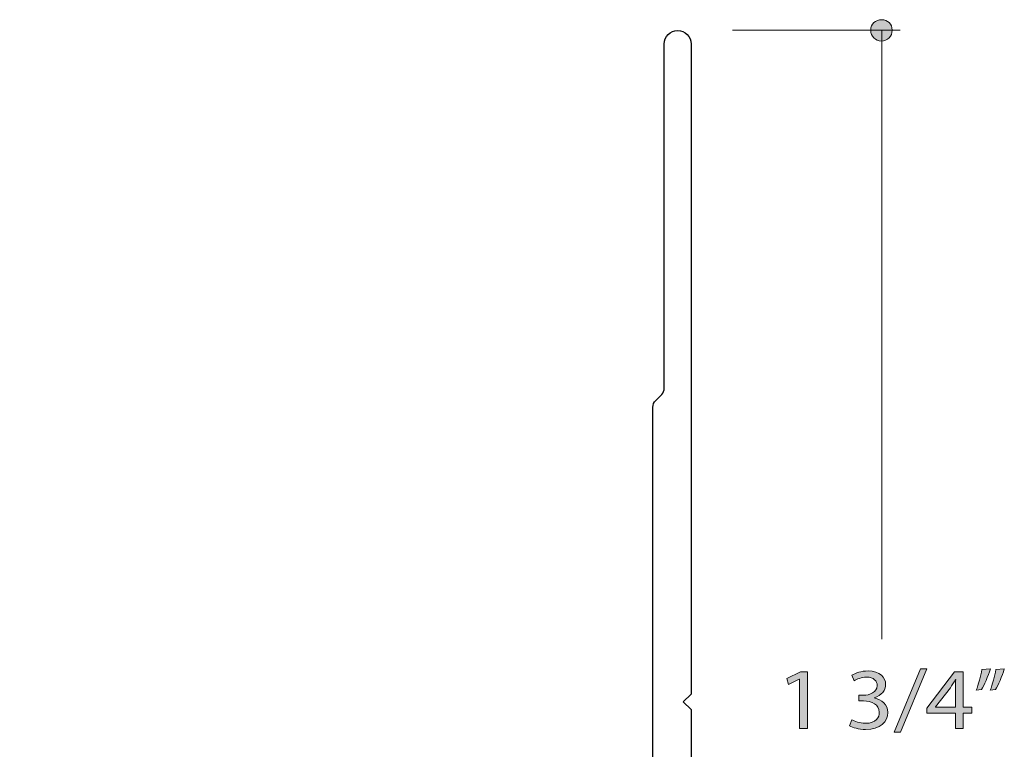
# Model space of a CAD drawing. Units: inches. Extents: x 0 to 8.5, y -11 to 0.
# Drawn here: x 4.1 to 5.4, y -5.2 to -4.2 of the extents above; entities that cross this region are included whole.
import ezdxf

# ---------------------------------------------------------------- set-up
doc = ezdxf.new("R2010")
doc.units = ezdxf.units.IN
doc.header["$LTSCALE"] = 0.03937
doc.header["$MEASUREMENT"] = 0
doc.layers.add('Dim', color=7, linetype='Continuous', true_color=0x000000)
doc.layers.add('Shape', color=7, linetype='Continuous', true_color=0x000000)

# ---------------------------------------------------------------- blocks, each defined once
blk = doc.blocks.new('block 25')
at = {"layer": 'Dim', "true_color": 0x221f20, "extrusion": (0, 0, -1)}
for points in [[(-5.2023, -5.1489), (-5.2026, -5.149), (-5.2029, -5.1492), (-5.2036, -5.1496), (-5.2044, -5.15), (-5.2053, -5.1504), (-5.2063, -5.1507), (-5.2073, -5.1511), (-5.2084, -5.1515), (-5.2095, -5.1519), (-5.2107, -5.1522), (-5.2119, -5.1525), (-5.2132, -5.1528), (-5.2145, -5.153), (-5.2152, -5.1531), (-5.2159, -5.1532), (-5.2165, -5.1533), (-5.2172, -5.1534), (-5.2179, -5.1534), (-5.2186, -5.1535), (-5.2193, -5.1535), (-5.22, -5.1535), (-5.2207, -5.1535), (-5.2213, -5.1535), (-5.2219, -5.1535), (-5.2225, -5.1534), (-5.2231, -5.1534), (-5.2237, -5.1533), (-5.2243, -5.1532), (-5.2248, -5.1532), (-5.2253, -5.1531), (-5.2259, -5.153), (-5.2264, -5.1528), (-5.2269, -5.1527), (-5.2274, -5.1526), (-5.2278, -5.1524), (-5.2283, -5.1523), (-5.2287, -5.1521), (-5.2292, -5.152), (-5.2296, -5.1518), (-5.23, -5.1516), (-5.2304, -5.1514), (-5.2308, -5.1512), (-5.2312, -5.151), (-5.2315, -5.1508), (-5.2319, -5.1506), (-5.2322, -5.1504), (-5.2326, -5.1502), (-5.2329, -5.1499), (-5.2332, -5.1497), (-5.2335, -5.1494), (-5.2338, -5.1492), (-5.2341, -5.1489), (-5.2343, -5.1487), (-5.2346, -5.1484), (-5.2348, -5.1481), (-5.2351, -5.1479), (-5.2353, -5.1476), (-5.2355, -5.1473), (-5.2357, -5.147), (-5.2359, -5.1467), (-5.2361, -5.1464), (-5.2363, -5.1461), (-5.2365, -5.1458), (-5.2366, -5.1455), (-5.2368, -5.1452), (-5.2369, -5.1449), (-5.2371, -5.1446), (-5.2372, -5.1443), (-5.2373, -5.144), (-5.2374, -5.1437), (-5.2375, -5.1434), (-5.2376, -5.1431), (-5.2377, -5.1428), (-5.2378, -5.1425), (-5.2378, -5.1422), (-5.2379, -5.1419), (-5.238, -5.1416), (-5.238, -5.1413), (-5.238, -5.141), (-5.2381, -5.1407), (-5.2381, -5.1404), (-5.2381, -5.1401), (-5.2381, -5.1398), (-5.2381, -5.1395), (-5.2381, -5.1392), (-5.2381, -5.1387), (-5.2381, -5.1383), (-5.2381, -5.1378), (-5.238, -5.1373), (-5.2379, -5.1369), (-5.2378, -5.1365), (-5.2377, -5.136), (-5.2376, -5.1356), (-5.2375, -5.1352), (-5.2374, -5.1348), (-5.2372, -5.1344), (-5.2371, -5.134), (-5.2369, -5.1336), (-5.2367, -5.1333), (-5.2365, -5.1329), (-5.2363, -5.1325), (-5.2361, -5.1322), (-5.2359, -5.1319), (-5.2356, -5.1315), (-5.2354, -5.1312), (-5.2351, -5.1309), (-5.2349, -5.1306), (-5.2346, -5.1303), (-5.2343, -5.13), (-5.234, -5.1297), (-5.2337, -5.1294), (-5.2334, -5.1292), (-5.233, -5.1289), (-5.2327, -5.1287), (-5.2324, -5.1284), (-5.232, -5.1282), (-5.2317, -5.1279), (-5.2313, -5.1277), (-5.2309, -5.1275), (-5.2306, -5.1273), (-5.2302, -5.1271), (-5.2298, -5.1269), (-5.2294, -5.1267), (-5.229, -5.1266), (-5.2286, -5.1264), (-5.2281, -5.1262), (-5.2277, -5.1261), (-5.2273, -5.1259), (-5.2269, -5.1258), (-5.2264, -5.1256), (-5.226, -5.1255), (-5.2251, -5.1253), (-5.2242, -5.1251), (-5.2232, -5.1249), (-5.2223, -5.1248), (-5.2213, -5.1246), (-5.2204, -5.1246), (-5.2194, -5.1245), (-5.2184, -5.1245), (-5.2174, -5.1244), (-5.2174, -5.1244), (-5.2114, -5.1244), (-5.2114, -5.1244), (-5.2114, -5.1169), (-5.2114, -5.1169), (-5.2174, -5.1169), (-5.2182, -5.1169), (-5.2189, -5.1169), (-5.2197, -5.1168), (-5.2205, -5.1168), (-5.2212, -5.1167), (-5.222, -5.1165), (-5.2228, -5.1164), (-5.2236, -5.1162), (-5.2243, -5.116), (-5.2251, -5.1158), (-5.2258, -5.1156), (-5.2262, -5.1154), (-5.2266, -5.1153), (-5.2269, -5.1151), (-5.2273, -5.115), (-5.2276, -5.1148), (-5.228, -5.1147), (-5.2283, -5.1145), (-5.2287, -5.1143), (-5.229, -5.1142), (-5.2293, -5.114), (-5.2297, -5.1138), (-5.23, -5.1136), (-5.2303, -5.1134), (-5.2306, -5.1132), (-5.2309, -5.1129), (-5.2312, -5.1127), (-5.2315, -5.1125), (-5.2317, -5.1122), (-5.232, -5.112), (-5.2323, -5.1117), (-5.2325, -5.1115), (-5.2327, -5.1112), (-5.233, -5.1109), (-5.2332, -5.1107), (-5.2334, -5.1104), (-5.2336, -5.1101), (-5.2338, -5.1098), (-5.2339, -5.1096), (-5.234, -5.1095), (-5.2341, -5.1093), (-5.2342, -5.1092), (-5.2342, -5.109), (-5.2343, -5.1088), (-5.2344, -5.1087), (-5.2345, -5.1085), (-5.2345, -5.1084), (-5.2346, -5.1082), (-5.2347, -5.108), (-5.2347, -5.1078), (-5.2348, -5.1077), (-5.2349, -5.1075), (-5.2349, -5.1073), (-5.235, -5.1071), (-5.235, -5.107), (-5.235, -5.1068), (-5.2351, -5.1066), (-5.2351, -5.1064), (-5.2352, -5.1062), (-5.2352, -5.106), (-5.2352, -5.1058), (-5.2352, -5.1056), (-5.2353, -5.1054), (-5.2353, -5.1053), (-5.2353, -5.1051), (-5.2353, -5.1049), (-5.2353, -5.1046), (-5.2353, -5.1044), (-5.2353, -5.1042), (-5.2353, -5.1039), (-5.2353, -5.1036), (-5.2352, -5.1033), (-5.2352, -5.1031), (-5.2352, -5.1028), (-5.2351, -5.1025), (-5.2351, -5.1023), (-5.2351, -5.102), (-5.235, -5.1017), (-5.2349, -5.1015), (-5.2349, -5.1012), (-5.2348, -5.101), (-5.2347, -5.1007), (-5.2346, -5.1005), (-5.2345, -5.1002), (-5.2344, -5.1), (-5.2343, -5.0997), (-5.2342, -5.0995), (-5.2341, -5.0992), (-5.2339, -5.099), (-5.2338, -5.0988), (-5.2336, -5.0986), (-5.2335, -5.0983), (-5.2333, -5.0981), (-5.2332, -5.0979), (-5.233, -5.0977), (-5.2328, -5.0975), (-5.2326, -5.0973), (-5.2324, -5.0971), (-5.2322, -5.0969), (-5.232, -5.0967), (-5.2318, -5.0965), (-5.2316, -5.0963), (-5.2314, -5.0961), (-5.2311, -5.0959), (-5.2309, -5.0958), (-5.2306, -5.0956), (-5.2304, -5.0954), (-5.2301, -5.0953), (-5.2298, -5.0951), (-5.2295, -5.095), (-5.2292, -5.0948), (-5.2289, -5.0947), (-5.2286, -5.0946), (-5.2283, -5.0944), (-5.228, -5.0943), (-5.2277, -5.0942), (-5.2273, -5.0941), (-5.227, -5.094), (-5.2266, -5.0939), (-5.2263, -5.0938), (-5.2259, -5.0937), (-5.2255, -5.0937), (-5.2251, -5.0936), (-5.2247, -5.0935), (-5.2243, -5.0935), (-5.2239, -5.0934), (-5.2235, -5.0934), (-5.2231, -5.0934), (-5.2226, -5.0933), (-5.2222, -5.0933), (-5.2213, -5.0933), (-5.2207, -5.0933), (-5.2201, -5.0933), (-5.2195, -5.0934), (-5.2189, -5.0934), (-5.2183, -5.0935), (-5.2177, -5.0936), (-5.2171, -5.0937), (-5.2165, -5.0938), (-5.216, -5.0939), (-5.2154, -5.094), (-5.2148, -5.0941), (-5.2143, -5.0943), (-5.2137, -5.0944), (-5.2132, -5.0946), (-5.2121, -5.0949), (-5.2111, -5.0953), (-5.2101, -5.0957), (-5.2092, -5.0961), (-5.2083, -5.0965), (-5.2075, -5.0969), (-5.2067, -5.0973), (-5.2059, -5.0978), (-5.2056, -5.098), (-5.2053, -5.0982), (-5.2053, -5.0982), (-5.2024, -5.0909), (-5.2028, -5.0907), (-5.2033, -5.0904), (-5.2037, -5.0901), (-5.2042, -5.0899), (-5.2047, -5.0896), (-5.2052, -5.0893), (-5.2057, -5.0891), (-5.2062, -5.0888), (-5.2068, -5.0886), (-5.2074, -5.0884), (-5.2086, -5.0879), (-5.2099, -5.0874), (-5.2112, -5.087), (-5.2126, -5.0866), (-5.214, -5.0863), (-5.2155, -5.086), (-5.217, -5.0857), (-5.2178, -5.0856), (-5.2186, -5.0855), (-5.2194, -5.0854), (-5.2202, -5.0854), (-5.221, -5.0853), (-5.2218, -5.0853), (-5.2226, -5.0853), (-5.2234, -5.0852), (-5.2248, -5.0853), (-5.2255, -5.0853), (-5.2262, -5.0853), (-5.2269, -5.0854), (-5.2276, -5.0855), (-5.2282, -5.0855), (-5.2289, -5.0856), (-5.2295, -5.0857), (-5.2301, -5.0858), (-5.2307, -5.086), (-5.2313, -5.0861), (-5.2319, -5.0862), (-5.2325, -5.0864), (-5.233, -5.0866), (-5.2336, -5.0867), (-5.2341, -5.0869), (-5.2346, -5.0871), (-5.2352, -5.0873), (-5.2357, -5.0875), (-5.2361, -5.0877), (-5.2366, -5.088), (-5.2371, -5.0882), (-5.2375, -5.0885), (-5.238, -5.0887), (-5.2384, -5.089), (-5.2388, -5.0892), (-5.2392, -5.0895), (-5.2396, -5.0898), (-5.24, -5.0901), (-5.2404, -5.0904), (-5.2407, -5.0907), (-5.2411, -5.091), (-5.2414, -5.0913), (-5.2417, -5.0916), (-5.242, -5.092), (-5.2423, -5.0923), (-5.2426, -5.0926), (-5.2429, -5.093), (-5.2432, -5.0933), (-5.2434, -5.0937), (-5.2437, -5.0941), (-5.2439, -5.0944), (-5.2441, -5.0948), (-5.2443, -5.0952), (-5.2445, -5.0955), (-5.2447, -5.0959), (-5.2449, -5.0963), (-5.2451, -5.0967), (-5.2452, -5.0971), (-5.2454, -5.0975), (-5.2455, -5.0979), (-5.2456, -5.0983), (-5.2457, -5.0987), (-5.2458, -5.0991), (-5.2459, -5.0995), (-5.246, -5.0999), (-5.2461, -5.1003), (-5.2461, -5.1008), (-5.2462, -5.1012), (-5.2462, -5.1016), (-5.2462, -5.102), (-5.2463, -5.1024), (-5.2463, -5.1029), (-5.2463, -5.1032), (-5.2462, -5.1036), (-5.2462, -5.1039), (-5.2462, -5.1043), (-5.2462, -5.1046), (-5.2461, -5.105), (-5.2461, -5.1053), (-5.246, -5.1057), (-5.246, -5.106), (-5.2459, -5.1063), (-5.2458, -5.1067), (-5.2457, -5.107), (-5.2456, -5.1073), (-5.2455, -5.1077), (-5.2454, -5.108), (-5.2453, -5.1083), (-5.2452, -5.1086), (-5.2451, -5.109), (-5.245, -5.1093), (-5.2448, -5.1096), (-5.2447, -5.1099), (-5.2445, -5.1102), (-5.2443, -5.1105), (-5.2442, -5.1108), (-5.244, -5.1111), (-5.2438, -5.1114), (-5.2436, -5.1117), (-5.2434, -5.112), (-5.2432, -5.1123), (-5.243, -5.1126), (-5.2428, -5.1129), (-5.2426, -5.1132), (-5.2423, -5.1134), (-5.2421, -5.1137), (-5.2418, -5.114), (-5.2416, -5.1143), (-5.2413, -5.1145), (-5.241, -5.1148), (-5.2408, -5.115), (-5.2405, -5.1153), (-5.2402, -5.1155), (-5.2399, -5.1158), (-5.2396, -5.116), (-5.2393, -5.1163), (-5.239, -5.1165), (-5.2386, -5.1167), (-5.2383, -5.117), (-5.2379, -5.1172), (-5.2372, -5.1176), (-5.2365, -5.1181), (-5.2357, -5.1185), (-5.2349, -5.1189), (-5.2341, -5.1192), (-5.2333, -5.1196), (-5.2324, -5.1199), (-5.2315, -5.1202), (-5.2315, -5.1202), (-5.2315, -5.1205), (-5.2324, -5.1206), (-5.2333, -5.1209), (-5.2342, -5.1211), (-5.2351, -5.1214), (-5.2359, -5.1217), (-5.2364, -5.1218), (-5.2368, -5.122), (-5.2372, -5.1222), (-5.2376, -5.1224), (-5.238, -5.1225), (-5.2384, -5.1227), (-5.2388, -5.1229), (-5.2392, -5.1231), (-5.2396, -5.1234), (-5.24, -5.1236), (-5.2404, -5.1238), (-5.2407, -5.124), (-5.2411, -5.1243), (-5.2415, -5.1245), (-5.2418, -5.1248), (-5.2422, -5.1251), (-5.2425, -5.1253), (-5.2428, -5.1256), (-5.2432, -5.1259), (-5.2435, -5.1262), (-5.2438, -5.1265), (-5.2441, -5.1268), (-5.2444, -5.1271), (-5.2447, -5.1274), (-5.245, -5.1277), (-5.2453, -5.128), (-5.2455, -5.1283), (-5.2458, -5.1287), (-5.246, -5.129), (-5.2463, -5.1294), (-5.2465, -5.1297), (-5.2467, -5.1301), (-5.247, -5.1304), (-5.2472, -5.1308), (-5.2474, -5.1312), (-5.2476, -5.1316), (-5.2478, -5.132), (-5.2479, -5.1324), (-5.2481, -5.1328), (-5.2483, -5.1332), (-5.2484, -5.1336), (-5.2485, -5.134), (-5.2487, -5.1344), (-5.2488, -5.1349), (-5.2489, -5.1353), (-5.249, -5.1357), (-5.2491, -5.1362), (-5.2491, -5.1366), (-5.2492, -5.1371), (-5.2492, -5.1375), (-5.2493, -5.138), (-5.2493, -5.1385), (-5.2493, -5.1389), (-5.2493, -5.1394), (-5.2493, -5.14), (-5.2493, -5.1405), (-5.2493, -5.1411), (-5.2492, -5.1416), (-5.2492, -5.1422), (-5.2491, -5.1427), (-5.249, -5.1432), (-5.2489, -5.1438), (-5.2487, -5.1443), (-5.2486, -5.1448), (-5.2485, -5.1453), (-5.2483, -5.1459), (-5.2481, -5.1464), (-5.2479, -5.1469), (-5.2477, -5.1474), (-5.2475, -5.1479), (-5.2472, -5.1484), (-5.247, -5.1489), (-5.2467, -5.1493), (-5.2464, -5.1498), (-5.2461, -5.1503), (-5.2458, -5.1507), (-5.2455, -5.1512), (-5.2452, -5.1516), (-5.2448, -5.1521), (-5.2444, -5.1525), (-5.2441, -5.1529), (-5.2437, -5.1533), (-5.2433, -5.1538), (-5.2428, -5.1542), (-5.2424, -5.1546), (-5.2419, -5.1549), (-5.2415, -5.1553), (-5.241, -5.1557), (-5.2405, -5.156), (-5.24, -5.1564), (-5.2395, -5.1567), (-5.2389, -5.1571), (-5.2384, -5.1574), (-5.2378, -5.1577), (-5.2373, -5.158), (-5.2367, -5.1583), (-5.2361, -5.1586), (-5.2354, -5.1588), (-5.2348, -5.1591), (-5.2342, -5.1593), (-5.2335, -5.1596), (-5.2328, -5.1598), (-5.2321, -5.16), (-5.2314, -5.1602), (-5.2307, -5.1604), (-5.23, -5.1605), (-5.2292, -5.1607), (-5.2285, -5.1609), (-5.2277, -5.161), (-5.2269, -5.1611), (-5.2261, -5.1612), (-5.2253, -5.1613), (-5.2245, -5.1614), (-5.2236, -5.1615), (-5.2228, -5.1615), (-5.2219, -5.1616), (-5.2201, -5.1616), (-5.2193, -5.1616), (-5.2185, -5.1616), (-5.2168, -5.1615), (-5.2152, -5.1613), (-5.2137, -5.1611), (-5.2121, -5.1609), (-5.2107, -5.1606), (-5.2092, -5.1603), (-5.2079, -5.16), (-5.2065, -5.1596), (-5.2053, -5.1592), (-5.2041, -5.1588), (-5.203, -5.1584), (-5.202, -5.1579), (-5.2015, -5.1577), (-5.201, -5.1575), (-5.2006, -5.1573), (-5.2001, -5.157), (-5.1997, -5.1568), (-5.1993, -5.1566), (-5.1993, -5.1566)], [(-5.2573, -5.1649), (-5.2916, -5.0825), (-5.3, -5.0825), (-5.2655, -5.1649)], [(-5.3829, -5.0825), (-5.3823, -5.0843), (-5.3817, -5.0862), (-5.3804, -5.09), (-5.3789, -5.0939), (-5.3774, -5.0976), (-5.3758, -5.1011), (-5.3742, -5.1044), (-5.3735, -5.1058), (-5.3728, -5.1072), (-5.3721, -5.1084), (-5.3718, -5.1089), (-5.3714, -5.1094), (-5.3714, -5.1094), (-5.3646, -5.1102), (-5.3656, -5.1075), (-5.3666, -5.1044), (-5.3676, -5.101), (-5.3686, -5.0974), (-5.3696, -5.0938), (-5.3705, -5.0902), (-5.3712, -5.0868), (-5.3718, -5.0835), (-5.3718, -5.0835)], [(-5.4011, -5.0825), (-5.4006, -5.0843), (-5.4, -5.0862), (-5.3986, -5.09), (-5.3971, -5.0939), (-5.3956, -5.0976), (-5.394, -5.1011), (-5.3925, -5.1044), (-5.3917, -5.1058), (-5.391, -5.1072), (-5.3903, -5.1084), (-5.39, -5.1089), (-5.3897, -5.1094), (-5.3897, -5.1094), (-5.3828, -5.1102), (-5.3833, -5.1089), (-5.3838, -5.1075), (-5.3849, -5.1044), (-5.3859, -5.101), (-5.3869, -5.0974), (-5.3879, -5.0938), (-5.3887, -5.0902), (-5.3895, -5.0868), (-5.39, -5.0835), (-5.39, -5.0835)]]:
    blk.add_hatch(color=250, dxfattribs=at).paths.add_polyline_path(points, flags=0)
at = {"layer": 'Dim', "true_color": 0x221f20}
blk.add_hatch(color=250, dxfattribs=at).paths.add_polyline_path([(5.1339, -5.0958), (5.1337, -5.0958), (5.1197, -5.1027), (5.1176, -5.0951), (5.1351, -5.0865), (5.1444, -5.0865), (5.1444, -5.1603), (5.1339, -5.1603)], flags=0)
h = blk.add_hatch(color=250, dxfattribs=at)
h.paths.add_polyline_path([(5.3374, -5.1603), (5.3374, -5.1402), (5.3002, -5.1402), (5.3002, -5.1336), (5.336, -5.0865), (5.3476, -5.0865), (5.3476, -5.1324), (5.3588, -5.1324), (5.3588, -5.1402), (5.3476, -5.1402), (5.3476, -5.1603)], flags=0)
h.paths.add_polyline_path([(5.3374, -5.1324), (5.3374, -5.1077), (5.3375, -5.1019), (5.3378, -5.0962), (5.3378, -5.0962), (5.3374, -5.0962), (5.334, -5.1019), (5.3308, -5.1071), (5.3308, -5.1071), (5.3112, -5.1322), (5.3112, -5.1322), (5.3112, -5.1324), (5.3112, -5.1324)], flags=0)
at = {"layer": 'Dim', "lineweight": 0}
for points in [[(5.2573, -5.1649), (5.2916, -5.0825), (5.3, -5.0825), (5.2655, -5.1649), (5.2573, -5.1649)], [(5.1339, -5.0958), (5.1337, -5.0958), (5.1197, -5.1027), (5.1176, -5.0951), (5.1351, -5.0865), (5.1444, -5.0865), (5.1444, -5.1603), (5.1339, -5.1603), (5.1339, -5.0958)], [(5.3374, -5.1603), (5.3374, -5.1402), (5.3002, -5.1402), (5.3002, -5.1336), (5.336, -5.0865), (5.3476, -5.0865), (5.3476, -5.1324), (5.3588, -5.1324), (5.3588, -5.1402), (5.3476, -5.1402), (5.3476, -5.1603), (5.3374, -5.1603)]]:
    blk.add_lwpolyline(points, dxfattribs=at)
for points, knots in [([(5.2023, -5.1489), (5.2054, -5.1507), (5.2125, -5.1535), (5.22, -5.1535), (5.2339, -5.1535), (5.2383, -5.1453), (5.2381, -5.1392), (5.238, -5.1289), (5.2279, -5.1244), (5.2174, -5.1244), (5.2174, -5.1244), (5.2114, -5.1244), (5.2114, -5.1244), (5.2114, -5.1244), (5.2114, -5.1169), (5.2114, -5.1169), (5.2114, -5.1169), (5.2174, -5.1169), (5.2174, -5.1169), (5.2253, -5.1169), (5.2353, -5.1132), (5.2353, -5.1044), (5.2353, -5.0985), (5.2312, -5.0933), (5.2213, -5.0933), (5.2149, -5.0933), (5.2087, -5.0959), (5.2053, -5.0982), (5.2053, -5.0982), (5.2024, -5.0909), (5.2024, -5.0909), (5.2066, -5.0881), (5.2147, -5.0852), (5.2234, -5.0852), (5.2391, -5.0852), (5.2463, -5.0939), (5.2463, -5.1029), (5.2463, -5.1105), (5.2413, -5.1169), (5.2315, -5.1202), (5.2315, -5.1202), (5.2315, -5.1205), (5.2315, -5.1205), (5.2413, -5.1223), (5.2493, -5.1291), (5.2493, -5.1394), (5.2493, -5.1512), (5.2394, -5.1616), (5.2201, -5.1616), (5.2112, -5.1616), (5.2033, -5.159), (5.1993, -5.1566), (5.1993, -5.1566), (5.2023, -5.1489), (5.2023, -5.1489)], [0, 0, 0, 0, 1, 1, 1, 2, 2, 2, 3, 3, 3, 4, 4, 4, 5, 5, 5, 6, 6, 6, 7, 7, 7, 8, 8, 8, 9, 9, 9, 10, 10, 10, 11, 11, 11, 12, 12, 12, 13, 13, 13, 14, 14, 14, 15, 15, 15, 16, 16, 16, 17, 17, 17, 18, 18, 18, 18]), ([(5.3829, -5.0825), (5.3801, -5.0921), (5.3748, -5.1042), (5.3714, -5.1094), (5.3714, -5.1094), (5.3646, -5.1102), (5.3646, -5.1102), (5.3671, -5.1035), (5.3705, -5.0917), (5.3718, -5.0835), (5.3718, -5.0835), (5.3829, -5.0825), (5.3829, -5.0825)], [0, 0, 0, 0, 1, 1, 1, 2, 2, 2, 3, 3, 3, 4, 4, 4, 4]), ([(5.4011, -5.0825), (5.3983, -5.0921), (5.393, -5.1042), (5.3897, -5.1094), (5.3897, -5.1094), (5.3828, -5.1102), (5.3828, -5.1102), (5.3855, -5.1035), (5.3887, -5.0917), (5.39, -5.0835), (5.39, -5.0835), (5.4011, -5.0825), (5.4011, -5.0825)], [0, 0, 0, 0, 1, 1, 1, 2, 2, 2, 3, 3, 3, 4, 4, 4, 4]), ([(5.3374, -5.1324), (5.3374, -5.1324), (5.3374, -5.1077), (5.3374, -5.1077), (5.3374, -5.1039), (5.3376, -5.1), (5.3378, -5.0962), (5.3378, -5.0962), (5.3374, -5.0962), (5.3374, -5.0962), (5.335, -5.1005), (5.333, -5.1037), (5.3308, -5.1071), (5.3308, -5.1071), (5.3112, -5.1322), (5.3112, -5.1322), (5.3112, -5.1322), (5.3112, -5.1324), (5.3112, -5.1324), (5.3112, -5.1324), (5.3374, -5.1324), (5.3374, -5.1324)], [0, 0, 0, 0, 1, 1, 1, 2, 2, 2, 3, 3, 3, 4, 4, 4, 5, 5, 5, 6, 6, 6, 7, 7, 7, 7])]:
    blk.add_open_spline(points, degree=3, knots=knots, dxfattribs=at)

msp = doc.modelspace()

# ---------------------------------------------------------------- hatches: boundary and pattern name
at = {"layer": 'Dim', "true_color": 0x231f20}
msp.add_hatch(color=250, dxfattribs=at).paths.add_polyline_path([(5.2549, -4.2494), (5.2549, -4.249), (5.2549, -4.2486), (5.2549, -4.2483), (5.2548, -4.2479), (5.2548, -4.2476), (5.2548, -4.2472), (5.2547, -4.2469), (5.2546, -4.2465), (5.2546, -4.2462), (5.2545, -4.2458), (5.2544, -4.2455), (5.2543, -4.2452), (5.2542, -4.2449), (5.2541, -4.2445), (5.254, -4.2442), (5.2538, -4.2439), (5.2537, -4.2436), (5.2536, -4.2433), (5.2534, -4.243), (5.2533, -4.2427), (5.2531, -4.2424), (5.2529, -4.2421), (5.2527, -4.2419), (5.2526, -4.2416), (5.2524, -4.2413), (5.2522, -4.2411), (5.252, -4.2408), (5.2518, -4.2406), (5.2516, -4.2403), (5.2513, -4.2401), (5.2511, -4.2398), (5.2509, -4.2396), (5.2506, -4.2394), (5.2504, -4.2392), (5.2501, -4.239), (5.2499, -4.2387), (5.2496, -4.2385), (5.2494, -4.2384), (5.2491, -4.2382), (5.2488, -4.238), (5.2486, -4.2378), (5.2483, -4.2377), (5.248, -4.2375), (5.2477, -4.2373), (5.2474, -4.2372), (5.2471, -4.2371), (5.2468, -4.2369), (5.2465, -4.2368), (5.2462, -4.2367), (5.2458, -4.2366), (5.2455, -4.2365), (5.2452, -4.2364), (5.2449, -4.2363), (5.2445, -4.2362), (5.2442, -4.2361), (5.2439, -4.236), (5.2435, -4.236), (5.2432, -4.2359), (5.2428, -4.2359), (5.2425, -4.2358), (5.2421, -4.2358), (5.2418, -4.2358), (5.2414, -4.2358), (5.241, -4.2358), (5.2407, -4.2358), (5.2403, -4.2358), (5.24, -4.2358), (5.2396, -4.2358), (5.2393, -4.2359), (5.2389, -4.2359), (5.2386, -4.236), (5.2382, -4.236), (5.2379, -4.2361), (5.2375, -4.2362), (5.2372, -4.2363), (5.2369, -4.2364), (5.2365, -4.2365), (5.2362, -4.2366), (5.2359, -4.2367), (5.2356, -4.2368), (5.2353, -4.2369), (5.2349, -4.2371), (5.2346, -4.2372), (5.2343, -4.2373), (5.234, -4.2375), (5.2337, -4.2377), (5.2335, -4.2378), (5.2332, -4.238), (5.2329, -4.2382), (5.2326, -4.2384), (5.2323, -4.2385), (5.2321, -4.2387), (5.2318, -4.239), (5.2316, -4.2392), (5.2313, -4.2394), (5.2311, -4.2396), (5.2308, -4.2398), (5.2306, -4.2401), (5.2304, -4.2403), (5.2302, -4.2406), (5.2299, -4.2408), (5.2297, -4.2411), (5.2295, -4.2413), (5.2293, -4.2416), (5.2292, -4.2419), (5.229, -4.2421), (5.2288, -4.2424), (5.2286, -4.2427), (5.2285, -4.243), (5.2283, -4.2433), (5.2282, -4.2436), (5.228, -4.2439), (5.2279, -4.2442), (5.2278, -4.2445), (5.2277, -4.2449), (5.2276, -4.2452), (5.2275, -4.2455), (5.2274, -4.2458), (5.2273, -4.2462), (5.2272, -4.2465), (5.2271, -4.2469), (5.2271, -4.2472), (5.227, -4.2476), (5.227, -4.2479), (5.227, -4.2483), (5.2269, -4.2486), (5.2269, -4.249), (5.2269, -4.2494), (5.2269, -4.2498), (5.2269, -4.2501), (5.227, -4.2505), (5.227, -4.2509), (5.227, -4.2512), (5.2271, -4.2516), (5.2271, -4.2519), (5.2272, -4.2523), (5.2273, -4.2526), (5.2274, -4.253), (5.2274, -4.2533), (5.2275, -4.2537), (5.2276, -4.254), (5.2278, -4.2543), (5.2279, -4.2547), (5.228, -4.255), (5.2282, -4.2553), (5.2283, -4.2556), (5.2284, -4.2559), (5.2286, -4.2562), (5.2288, -4.2566), (5.2289, -4.2569), (5.2291, -4.2571), (5.2293, -4.2574), (5.2295, -4.2577), (5.2297, -4.258), (5.2299, -4.2583), (5.2301, -4.2585), (5.2303, -4.2588), (5.2306, -4.2591), (5.2308, -4.2593), (5.231, -4.2596), (5.2313, -4.2598), (5.2315, -4.26), (5.2318, -4.2603), (5.232, -4.2605), (5.2323, -4.2607), (5.2325, -4.2609), (5.2328, -4.2611), (5.2331, -4.2613), (5.2334, -4.2615), (5.2337, -4.2617), (5.2339, -4.2619), (5.2342, -4.262), (5.2345, -4.2622), (5.2348, -4.2624), (5.2352, -4.2625), (5.2355, -4.2627), (5.2358, -4.2628), (5.2361, -4.2629), (5.2364, -4.263), (5.2368, -4.2631), (5.2371, -4.2632), (5.2374, -4.2633), (5.2378, -4.2634), (5.2381, -4.2635), (5.2384, -4.2636), (5.2388, -4.2636), (5.2391, -4.2637), (5.2395, -4.2637), (5.2398, -4.2637), (5.2402, -4.2638), (5.2406, -4.2638), (5.2409, -4.2638), (5.2413, -4.2638), (5.2416, -4.2638), (5.242, -4.2637), (5.2423, -4.2637), (5.2427, -4.2637), (5.243, -4.2636), (5.2434, -4.2636), (5.2437, -4.2635), (5.2441, -4.2634), (5.2444, -4.2633), (5.2447, -4.2632), (5.2451, -4.2631), (5.2454, -4.263), (5.2457, -4.2629), (5.246, -4.2628), (5.2464, -4.2627), (5.2467, -4.2625), (5.247, -4.2624), (5.2473, -4.2622), (5.2476, -4.262), (5.2479, -4.2619), (5.2482, -4.2617), (5.2485, -4.2615), (5.2487, -4.2613), (5.249, -4.2611), (5.2493, -4.2609), (5.2496, -4.2607), (5.2498, -4.2605), (5.2501, -4.2603), (5.2503, -4.26), (5.2506, -4.2598), (5.2508, -4.2596), (5.251, -4.2593), (5.2513, -4.2591), (5.2515, -4.2588), (5.2517, -4.2585), (5.2519, -4.2583), (5.2521, -4.258), (5.2523, -4.2577), (5.2525, -4.2574), (5.2527, -4.2571), (5.2529, -4.2569), (5.2531, -4.2566), (5.2532, -4.2562), (5.2534, -4.2559), (5.2535, -4.2556), (5.2537, -4.2553), (5.2538, -4.255), (5.2539, -4.2547), (5.2541, -4.2543), (5.2542, -4.254), (5.2543, -4.2537), (5.2544, -4.2533), (5.2545, -4.253), (5.2546, -4.2526), (5.2546, -4.2523), (5.2547, -4.2519), (5.2548, -4.2516), (5.2548, -4.2512), (5.2548, -4.2509), (5.2549, -4.2505), (5.2549, -4.2501), (5.2549, -4.2498)], flags=0)

# ---------------------------------------------------------------- linework, layer by layer
at = {"layer": 'Dim', "color": 98, "lineweight": 20, "true_color": 0x010202}
for p, q in [((5.0467, -4.2496), (5.2651, -4.2494)), ((5.2414, -4.2494), (5.2414, -5.0437))]:
    msp.add_line(p, q, dxfattribs=at)
at = {"layer": 'Dim', "lineweight": 0}
msp.add_open_spline([(5.2549, -4.2494), (5.2549, -4.2414), (5.2488, -4.2358), (5.241, -4.2358), (5.2333, -4.2358), (5.2269, -4.2414), (5.2269, -4.2494), (5.2269, -4.2573), (5.2332, -4.2638), (5.2409, -4.2638), (5.2486, -4.2638), (5.2549, -4.2573), (5.2549, -4.2494)], degree=3, knots=[0, 0, 0, 0, 1, 1, 1, 2, 2, 2, 3, 3, 3, 4, 4, 4, 4], dxfattribs=at)
at = {"layer": 'Shape', "color": 250, "lineweight": 25, "true_color": 0x231f20}
msp.add_open_spline([(4.1417, -6.3761), (4.1417, -6.3761), (4.1417, -6.3761), (4.1417, -6.3761), (4.1555, -6.3761), (4.1667, -6.365), (4.1667, -6.3512), (4.1667, -6.3189), (4.1667, -6.2641), (4.1667, -6.2417), (4.1667, -6.2411), (4.1669, -6.2406), (4.1674, -6.2402), (4.2119, -6.1957), (4.348, -6.0599), (4.348, -6.0599), (4.3502, -6.0577), (4.3531, -6.0564), (4.3562, -6.0563), (4.3562, -6.0563), (4.9732, -6.0008), (4.9732, -6.0008), (4.984, -6.0005), (4.9926, -5.9916), (4.9926, -5.9807), (4.9926, -5.9807), (4.9926, -5.1356), (4.9926, -5.1356), (4.9926, -5.1356), (4.9824, -5.1254), (4.9824, -5.1254), (4.9824, -5.1254), (4.9926, -5.1154), (4.9926, -5.1154), (4.9926, -5.1154), (4.9926, -4.2675), (4.9926, -4.2675), (4.9926, -4.2577), (4.9847, -4.2499), (4.975, -4.2499), (4.975, -4.2499), (4.975, -4.2499), (4.975, -4.2499), (4.9653, -4.2499), (4.9575, -4.2578), (4.9575, -4.2675), (4.9575, -4.2675), (4.9576, -4.7165), (4.9576, -4.7165), (4.9576, -4.7195), (4.9564, -4.7224), (4.9543, -4.7245), (4.9543, -4.7245), (4.9464, -4.7323), (4.9464, -4.7323), (4.944, -4.7347), (4.9427, -4.7379), (4.9427, -4.7413), (4.9427, -4.7413), (4.9425, -5.9434), (4.9425, -5.9434), (4.9425, -5.947), (4.9396, -5.9499), (4.936, -5.95), (4.936, -5.95), (4.3346, -6.0067), (4.3346, -6.0067), (4.3315, -6.0069), (4.3286, -6.0081), (4.3264, -6.0103), (4.3264, -6.0103), (4.123, -6.2139), (4.123, -6.2139), (4.119, -6.2179), (4.1168, -6.2232), (4.1168, -6.2288), (4.1168, -6.2288), (4.1168, -6.3511), (4.1168, -6.3511), (4.1168, -6.3649), (4.1279, -6.3761), (4.1417, -6.3761)], degree=3, knots=[0, 0, 0, 0, 1, 1, 1, 2, 2, 2, 3, 3, 3, 4, 4, 4, 5, 5, 5, 6, 6, 6, 7, 7, 7, 8, 8, 8, 9, 9, 9, 10, 10, 10, 11, 11, 11, 12, 12, 12, 13, 13, 13, 14, 14, 14, 15, 15, 15, 16, 16, 16, 17, 17, 17, 18, 18, 18, 19, 19, 19, 20, 20, 20, 21, 21, 21, 22, 22, 22, 23, 23, 23, 24, 24, 24, 25, 25, 25, 26, 26, 26, 27, 27, 27, 27], dxfattribs=at)

# ---------------------------------------------------------------- block references
at = {"layer": 'Dim'}
msp.add_blockref('block 25', (0, 0), dxfattribs=at)

doc.saveas('drawing.dxf')
